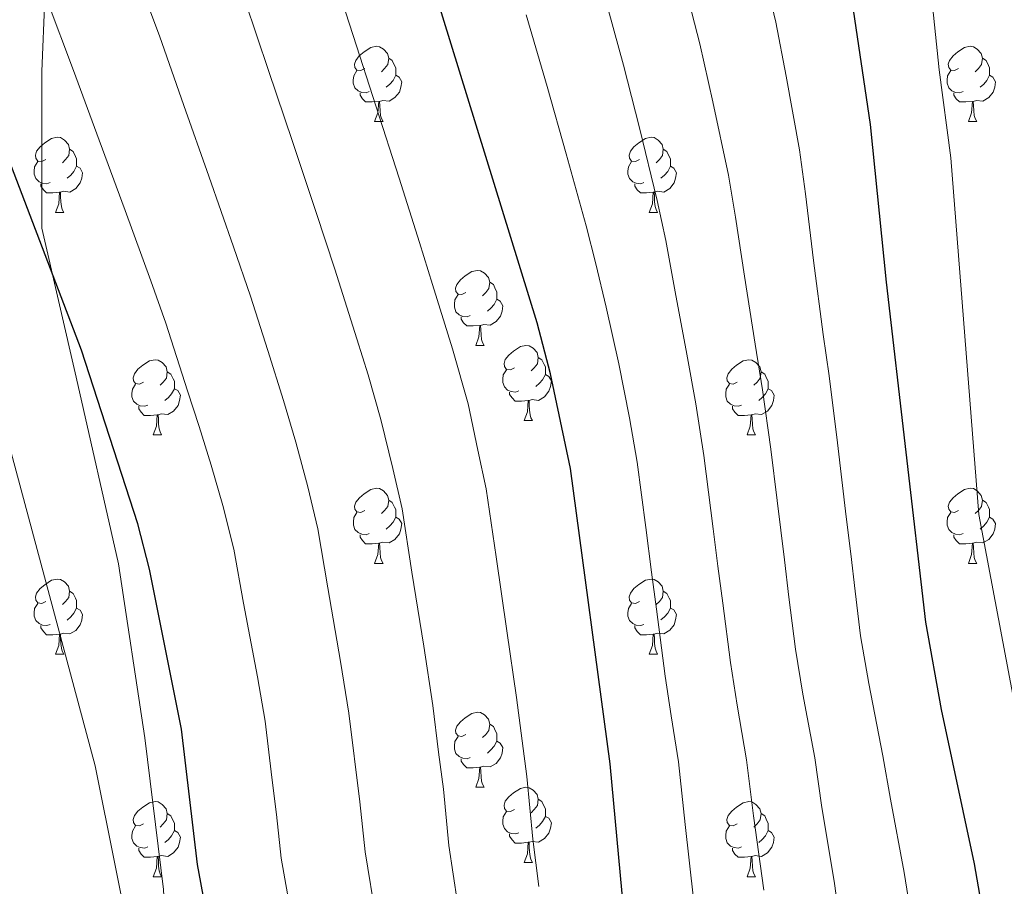
# Model space of a CAD drawing. Units: metres. Extents: x 612490 to 616994, y 4782177 to 4785222.
# Drawn here: x 614459 to 614590, y 4783815 to 4783931 of the extents above; entities that cross this region are included whole.
import ezdxf

# ---------------------------------------------------------------- set-up
doc = ezdxf.new("R2010")
doc.units = ezdxf.units.M
doc.header["$MEASUREMENT"] = 0
doc.linetypes.add('DGN Style 3', pattern=[1147.6976, 819.784, -327.9136])
for name, color, linetype, lineweight in [('Nivel 21', 7, 'Continuous', 0), ('Nivel 36', 7, 'Continuous', 0), ('Nivel 4', 7, 'Continuous', 0), ('Nivel 5', 7, 'Continuous', 0), ('Nivel 61', 7, 'Continuous', 0), ('Nivel 63', 7, 'Continuous', 0)]:
    doc.layers.add(name, color=color, linetype=linetype, lineweight=lineweight)

msp = doc.modelspace()

# ---------------------------------------------------------------- linework, layer by layer
at = {"layer": 'Nivel 21', "color": 250, "linetype": 'DGN Style 3', "lineweight": 0}
msp.add_polyline3d([(614463.63, 4783963.91, 584.7), (614461.84, 4783923.95, 578.39), (614461.84, 4783903.04, 575.5), (614466.44, 4783883.12, 574.32), (614472.1, 4783858.22, 573.78), (614475.64, 4783834.99, 572.96), (614478.12, 4783814.74, 572.92), (614479.51, 4783789.99, 571.21), (614480.22, 4783764.43, 569.28), (614482.69, 4783739.87, 567.26), (614487.65, 4783712.98, 565.41), (614497.91, 4783682.78, 565.62), (614504.29, 4783662.53, 565.52)], dxfattribs=at)
at = {"layer": 'Nivel 36', "color": 92, "linetype": 'Continuous', "lineweight": 0}
for p, q in [((614506.31, 4783917.28), (614507.44, 4783917.28)), ((614585.64, 4783917.28), (614586.77, 4783917.28)), ((614463.68, 4783905.14), (614464.8, 4783905.14)), ((614543.01, 4783905.14), (614544.13, 4783905.14)), ((614519.82, 4783887.37), (614520.94, 4783887.37)), ((614526.29, 4783877.33), (614527.42, 4783877.33)), ((614476.74, 4783875.43), (614477.86, 4783875.43)), ((614556.07, 4783875.43), (614557.19, 4783875.43)), ((614506.32, 4783858.28), (614507.44, 4783858.28)), ((614585.64, 4783858.28), (614586.77, 4783858.28)), ((614463.68, 4783846.14), (614464.8, 4783846.14)), ((614543.01, 4783846.14), (614544.13, 4783846.14)), ((614519.82, 4783828.38), (614520.94, 4783828.38)), ((614526.29, 4783818.34), (614527.42, 4783818.34)), ((614476.74, 4783816.44), (614477.86, 4783816.44)), ((614556.07, 4783816.44), (614557.19, 4783816.44))]:
    msp.add_line(p, q, dxfattribs=at)
at = {"layer": 'Nivel 36', "color": 92, "linetype": 'Continuous', "lineweight": 0, "flags": 128}
for points in [[(614505.01, 4783924.34), (614504.48, 4783924.07), (614503.95, 4783924.13), (614503.69, 4783924.5), (614503.63, 4783924.92), (614503.79, 4783925.44), (614504.27, 4783926.04), (614504.91, 4783926.57), (614505.81, 4783927.15), (614506.55, 4783927.31), (614506.98, 4783927.26), (614507.51, 4783926.94), (614508.04, 4783926.36), (614508.2, 4783925.72), (614508.09, 4783924.87), (614507.66, 4783924.34), (614507.24, 4783923.91)], [(614584.34, 4783924.34), (614583.81, 4783924.07), (614583.28, 4783924.13), (614583.02, 4783924.5), (614582.96, 4783924.92), (614583.12, 4783925.44), (614583.6, 4783926.04), (614584.24, 4783926.57), (614585.14, 4783927.15), (614585.88, 4783927.31), (614586.31, 4783927.26), (614586.84, 4783926.94), (614587.37, 4783926.36), (614587.53, 4783925.72), (614587.42, 4783924.87), (614586.99, 4783924.34), (614586.57, 4783923.91)], [(614508.2, 4783925.72), (614508.67, 4783925.4), (614508.99, 4783924.76), (614509.15, 4783924.44), (614509.15, 4783923.86), (614509.15, 4783923.44), (614508.78, 4783922.75), (614508.36, 4783922.27), (614507.88, 4783921.85)], [(614587.53, 4783925.72), (614588, 4783925.4), (614588.32, 4783924.76), (614588.48, 4783924.44), (614588.48, 4783923.86), (614588.48, 4783923.44), (614588.11, 4783922.75), (614587.69, 4783922.27), (614587.21, 4783921.85)], [(614505.6, 4783921.26), (614505.17, 4783921.1), (614504.59, 4783921.16), (614504.11, 4783921.37), (614503.69, 4783921.79), (614503.47, 4783922.38), (614503.47, 4783922.8), (614503.53, 4783923.38), (614503.95, 4783924.07)], [(614509.15, 4783923.44), (614509.6, 4783923.19), (614509.95, 4783922.57), (614509.84, 4783921.85), (614509.63, 4783921.21), (614509.04, 4783920.47), (614508.25, 4783919.99), (614507.4, 4783920.09), (614506.97, 4783919.96)], [(614584.93, 4783921.26), (614584.5, 4783921.1), (614583.92, 4783921.16), (614583.44, 4783921.37), (614583.02, 4783921.79), (614582.8, 4783922.38), (614582.8, 4783922.8), (614582.86, 4783923.38), (614583.28, 4783924.07)], [(614588.48, 4783923.44), (614588.93, 4783923.19), (614589.28, 4783922.57), (614589.17, 4783921.85), (614588.96, 4783921.21), (614588.37, 4783920.47), (614587.58, 4783919.99), (614586.73, 4783920.09), (614586.3, 4783919.96)], [(614506.86, 4783919.96), (614505.97, 4783919.88), (614505.12, 4783919.88), (614504.7, 4783920.31), (614504.38, 4783920.78), (614504.38, 4783921.1)], [(614586.19, 4783919.96), (614585.3, 4783919.88), (614584.45, 4783919.88), (614584.03, 4783920.31), (614583.71, 4783920.78), (614583.71, 4783921.1)], [(614506.31, 4783917.28), (614506.75, 4783918.44), (614506.86, 4783919.96), (614506.97, 4783919.96), (614507, 4783919.38), (614507.04, 4783918.69), (614507.11, 4783918.08), (614507.22, 4783917.68), (614507.44, 4783917.28)], [(614585.64, 4783917.28), (614586.08, 4783918.44), (614586.19, 4783919.96), (614586.3, 4783919.96), (614586.33, 4783919.38), (614586.37, 4783918.69), (614586.44, 4783918.08), (614586.55, 4783917.68), (614586.77, 4783917.28)], [(614462.38, 4783912.2), (614461.85, 4783911.93), (614461.32, 4783911.99), (614461.05, 4783912.36), (614461, 4783912.78), (614461.16, 4783913.3), (614461.64, 4783913.9), (614462.27, 4783914.43), (614463.17, 4783915.01), (614463.92, 4783915.17), (614464.34, 4783915.12), (614464.87, 4783914.8), (614465.4, 4783914.22), (614465.56, 4783913.58), (614465.45, 4783912.73), (614465.03, 4783912.2), (614464.61, 4783911.77)], [(614541.71, 4783912.2), (614541.18, 4783911.93), (614540.65, 4783911.99), (614540.38, 4783912.36), (614540.33, 4783912.78), (614540.49, 4783913.3), (614540.97, 4783913.9), (614541.6, 4783914.43), (614542.5, 4783915.01), (614543.25, 4783915.17), (614543.67, 4783915.12), (614544.2, 4783914.8), (614544.73, 4783914.22), (614544.89, 4783913.58), (614544.78, 4783912.73), (614544.36, 4783912.2), (614543.94, 4783911.77)], [(614465.56, 4783913.58), (614466.04, 4783913.26), (614466.35, 4783912.62), (614466.51, 4783912.3), (614466.51, 4783911.72), (614466.51, 4783911.3), (614466.14, 4783910.61), (614465.72, 4783910.13), (614465.24, 4783909.71)], [(614544.89, 4783913.58), (614545.37, 4783913.26), (614545.68, 4783912.62), (614545.84, 4783912.3), (614545.84, 4783911.72), (614545.84, 4783911.3), (614545.47, 4783910.61), (614545.05, 4783910.13), (614544.57, 4783909.71)], [(614462.96, 4783909.12), (614462.54, 4783908.96), (614461.95, 4783909.02), (614461.48, 4783909.23), (614461.05, 4783909.65), (614460.84, 4783910.24), (614460.84, 4783910.66), (614460.89, 4783911.24), (614461.32, 4783911.93)], [(614542.29, 4783909.12), (614541.87, 4783908.96), (614541.28, 4783909.02), (614540.81, 4783909.23), (614540.38, 4783909.65), (614540.17, 4783910.24), (614540.17, 4783910.66), (614540.22, 4783911.24), (614540.65, 4783911.93)], [(614466.51, 4783911.3), (614466.97, 4783911.05), (614467.31, 4783910.43), (614467.2, 4783909.71), (614466.99, 4783909.07), (614466.41, 4783908.33), (614465.61, 4783907.85), (614464.76, 4783907.95), (614464.33, 4783907.82)], [(614545.84, 4783911.3), (614546.3, 4783911.05), (614546.64, 4783910.43), (614546.53, 4783909.71), (614546.32, 4783909.07), (614545.74, 4783908.33), (614544.94, 4783907.85), (614544.09, 4783907.95), (614543.66, 4783907.82)], [(614464.22, 4783907.82), (614463.33, 4783907.74), (614462.49, 4783907.74), (614462.06, 4783908.17), (614461.74, 4783908.64), (614461.74, 4783908.96)], [(614543.55, 4783907.82), (614542.66, 4783907.74), (614541.82, 4783907.74), (614541.39, 4783908.17), (614541.07, 4783908.64), (614541.07, 4783908.96)], [(614463.68, 4783905.14), (614464.11, 4783906.3), (614464.22, 4783907.82), (614464.33, 4783907.82), (614464.37, 4783907.24), (614464.4, 4783906.55), (614464.47, 4783905.94), (614464.59, 4783905.54), (614464.8, 4783905.14)], [(614543.01, 4783905.14), (614543.44, 4783906.3), (614543.55, 4783907.82), (614543.66, 4783907.82), (614543.7, 4783907.24), (614543.73, 4783906.55), (614543.8, 4783905.94), (614543.92, 4783905.54), (614544.13, 4783905.14)], [(614518.52, 4783894.43), (614517.99, 4783894.16), (614517.46, 4783894.22), (614517.19, 4783894.59), (614517.14, 4783895.01), (614517.3, 4783895.53), (614517.78, 4783896.13), (614518.41, 4783896.66), (614519.31, 4783897.24), (614520.06, 4783897.4), (614520.48, 4783897.35), (614521.01, 4783897.03), (614521.54, 4783896.45), (614521.7, 4783895.81), (614521.59, 4783894.96), (614521.17, 4783894.43), (614520.75, 4783894)], [(614521.7, 4783895.81), (614522.18, 4783895.49), (614522.49, 4783894.85), (614522.65, 4783894.53), (614522.65, 4783893.95), (614522.65, 4783893.53), (614522.28, 4783892.84), (614521.86, 4783892.36), (614521.38, 4783891.94)], [(614519.1, 4783891.35), (614518.68, 4783891.19), (614518.09, 4783891.25), (614517.62, 4783891.46), (614517.19, 4783891.88), (614516.98, 4783892.47), (614516.98, 4783892.89), (614517.03, 4783893.47), (614517.46, 4783894.16)], [(614522.65, 4783893.53), (614523.11, 4783893.28), (614523.45, 4783892.66), (614523.34, 4783891.94), (614523.13, 4783891.3), (614522.55, 4783890.56), (614521.75, 4783890.08), (614520.9, 4783890.18), (614520.47, 4783890.05)], [(614520.36, 4783890.05), (614519.47, 4783889.97), (614518.63, 4783889.97), (614518.2, 4783890.4), (614517.88, 4783890.87), (614517.88, 4783891.19)], [(614519.82, 4783887.37), (614520.25, 4783888.53), (614520.36, 4783890.05), (614520.47, 4783890.05), (614520.51, 4783889.47), (614520.54, 4783888.78), (614520.61, 4783888.17), (614520.73, 4783887.77), (614520.94, 4783887.37)], [(614524.99, 4783884.39), (614524.46, 4783884.13), (614523.93, 4783884.18), (614523.67, 4783884.55), (614523.61, 4783884.98), (614523.77, 4783885.5), (614524.25, 4783886.09), (614524.89, 4783886.62), (614525.79, 4783887.21), (614526.53, 4783887.37), (614526.96, 4783887.31), (614527.49, 4783887), (614528.02, 4783886.41), (614528.18, 4783885.77), (614528.07, 4783884.92), (614527.64, 4783884.39), (614527.22, 4783883.97)], [(614475.44, 4783882.49), (614474.91, 4783882.22), (614474.38, 4783882.28), (614474.11, 4783882.65), (614474.06, 4783883.07), (614474.22, 4783883.59), (614474.7, 4783884.19), (614475.33, 4783884.72), (614476.23, 4783885.3), (614476.98, 4783885.46), (614477.4, 4783885.41), (614477.93, 4783885.09), (614478.46, 4783884.51), (614478.62, 4783883.87), (614478.51, 4783883.02), (614478.09, 4783882.49), (614477.67, 4783882.06)], [(614528.18, 4783885.77), (614528.65, 4783885.46), (614528.97, 4783884.82), (614529.13, 4783884.5), (614529.13, 4783883.92), (614529.13, 4783883.49), (614528.76, 4783882.8), (614528.34, 4783882.32), (614527.86, 4783881.9)], [(614554.77, 4783882.49), (614554.24, 4783882.22), (614553.71, 4783882.28), (614553.44, 4783882.65), (614553.39, 4783883.07), (614553.55, 4783883.59), (614554.03, 4783884.19), (614554.66, 4783884.72), (614555.56, 4783885.3), (614556.31, 4783885.46), (614556.73, 4783885.41), (614557.26, 4783885.09), (614557.79, 4783884.51), (614557.95, 4783883.87), (614557.84, 4783883.02), (614557.42, 4783882.49), (614557, 4783882.06)], [(614478.62, 4783883.87), (614479.1, 4783883.55), (614479.41, 4783882.91), (614479.57, 4783882.59), (614479.57, 4783882.01), (614479.57, 4783881.59), (614479.2, 4783880.9), (614478.78, 4783880.42), (614478.3, 4783880)], [(614525.58, 4783881.31), (614525.15, 4783881.15), (614524.57, 4783881.21), (614524.09, 4783881.42), (614523.67, 4783881.85), (614523.45, 4783882.43), (614523.45, 4783882.85), (614523.51, 4783883.44), (614523.93, 4783884.13)], [(614557.95, 4783883.87), (614558.43, 4783883.55), (614558.74, 4783882.91), (614558.9, 4783882.59), (614558.9, 4783882.01), (614558.9, 4783881.59), (614558.53, 4783880.9), (614558.11, 4783880.42), (614557.63, 4783880)], [(614529.13, 4783883.49), (614529.58, 4783883.24), (614529.93, 4783882.63), (614529.82, 4783881.9), (614529.61, 4783881.26), (614529.02, 4783880.52), (614528.23, 4783880.04), (614527.38, 4783880.15), (614526.95, 4783880.02)], [(614476.02, 4783879.41), (614475.6, 4783879.25), (614475.01, 4783879.31), (614474.54, 4783879.52), (614474.11, 4783879.94), (614473.9, 4783880.53), (614473.9, 4783880.95), (614473.95, 4783881.53), (614474.38, 4783882.22)], [(614479.57, 4783881.59), (614480.03, 4783881.34), (614480.37, 4783880.72), (614480.26, 4783880), (614480.05, 4783879.36), (614479.47, 4783878.62), (614478.67, 4783878.14), (614477.82, 4783878.24), (614477.39, 4783878.11)], [(614555.35, 4783879.41), (614554.93, 4783879.25), (614554.34, 4783879.31), (614553.87, 4783879.52), (614553.44, 4783879.94), (614553.23, 4783880.53), (614553.23, 4783880.95), (614553.28, 4783881.53), (614553.71, 4783882.22)], [(614558.9, 4783881.59), (614559.36, 4783881.34), (614559.7, 4783880.72), (614559.59, 4783880), (614559.38, 4783879.36), (614558.8, 4783878.62), (614558, 4783878.14), (614557.15, 4783878.24), (614556.72, 4783878.11)], [(614526.84, 4783880.02), (614525.95, 4783879.93), (614525.1, 4783879.93), (614524.68, 4783880.36), (614524.36, 4783880.84), (614524.36, 4783881.15)], [(614526.29, 4783877.33), (614526.73, 4783878.49), (614526.84, 4783880.02), (614526.95, 4783880.02), (614526.98, 4783879.43), (614527.02, 4783878.75), (614527.09, 4783878.13), (614527.2, 4783877.73), (614527.42, 4783877.33)], [(614477.28, 4783878.11), (614476.39, 4783878.03), (614475.55, 4783878.03), (614475.12, 4783878.46), (614474.8, 4783878.93), (614474.8, 4783879.25)], [(614556.61, 4783878.11), (614555.72, 4783878.03), (614554.88, 4783878.03), (614554.45, 4783878.46), (614554.13, 4783878.93), (614554.13, 4783879.25)], [(614476.74, 4783875.43), (614477.17, 4783876.59), (614477.28, 4783878.11), (614477.39, 4783878.11), (614477.43, 4783877.53), (614477.46, 4783876.84), (614477.53, 4783876.23), (614477.65, 4783875.83), (614477.86, 4783875.43)], [(614556.07, 4783875.43), (614556.5, 4783876.59), (614556.61, 4783878.11), (614556.72, 4783878.11), (614556.76, 4783877.53), (614556.79, 4783876.84), (614556.86, 4783876.23), (614556.98, 4783875.83), (614557.19, 4783875.43)], [(614505.02, 4783865.34), (614504.48, 4783865.08), (614503.96, 4783865.14), (614503.69, 4783865.5), (614503.64, 4783865.93), (614503.8, 4783866.45), (614504.28, 4783867.04), (614504.91, 4783867.58), (614505.81, 4783868.16), (614506.56, 4783868.32), (614506.98, 4783868.26), (614507.51, 4783867.95), (614508.04, 4783867.36), (614508.2, 4783866.72), (614508.09, 4783865.88), (614507.66, 4783865.34), (614507.24, 4783864.92)], [(614584.34, 4783865.34), (614583.81, 4783865.08), (614583.28, 4783865.14), (614583.02, 4783865.5), (614582.96, 4783865.93), (614583.12, 4783866.45), (614583.6, 4783867.04), (614584.24, 4783867.58), (614585.14, 4783868.16), (614585.88, 4783868.32), (614586.31, 4783868.26), (614586.84, 4783867.95), (614587.37, 4783867.36), (614587.53, 4783866.72), (614587.42, 4783865.88), (614586.99, 4783865.34), (614586.57, 4783864.92)], [(614508.2, 4783866.72), (614508.68, 4783866.41), (614508.99, 4783865.77), (614509.15, 4783865.45), (614509.15, 4783864.87), (614509.15, 4783864.44), (614508.78, 4783863.76), (614508.36, 4783863.28), (614507.88, 4783862.86)], [(614587.53, 4783866.72), (614588, 4783866.41), (614588.32, 4783865.77), (614588.48, 4783865.45), (614588.48, 4783864.87), (614588.48, 4783864.44), (614588.11, 4783863.76), (614587.69, 4783863.28), (614587.21, 4783862.86)], [(614505.6, 4783862.26), (614505.18, 4783862.1), (614504.59, 4783862.16), (614504.12, 4783862.38), (614503.69, 4783862.8), (614503.48, 4783863.38), (614503.48, 4783863.8), (614503.53, 4783864.39), (614503.96, 4783865.08)], [(614509.15, 4783864.44), (614509.6, 4783864.2), (614509.95, 4783863.58), (614509.84, 4783862.86), (614509.63, 4783862.22), (614509.04, 4783861.48), (614508.25, 4783861), (614507.4, 4783861.1), (614506.97, 4783860.97)], [(614584.93, 4783862.26), (614584.5, 4783862.1), (614583.92, 4783862.16), (614583.44, 4783862.38), (614583.02, 4783862.8), (614582.8, 4783863.38), (614582.8, 4783863.8), (614582.86, 4783864.39), (614583.28, 4783865.08)], [(614588.48, 4783864.44), (614588.93, 4783864.2), (614589.28, 4783863.58), (614589.17, 4783862.86), (614588.96, 4783862.22), (614588.37, 4783861.48), (614587.58, 4783861), (614586.73, 4783861.1), (614586.3, 4783860.97)], [(614506.86, 4783860.97), (614505.97, 4783860.88), (614505.12, 4783860.88), (614504.7, 4783861.32), (614504.38, 4783861.79), (614504.38, 4783862.1)], [(614586.19, 4783860.97), (614585.3, 4783860.88), (614584.45, 4783860.88), (614584.03, 4783861.32), (614583.71, 4783861.79), (614583.71, 4783862.1)], [(614506.32, 4783858.28), (614506.75, 4783859.44), (614506.86, 4783860.97), (614506.97, 4783860.97), (614507, 4783860.38), (614507.04, 4783859.7), (614507.11, 4783859.08), (614507.22, 4783858.68), (614507.44, 4783858.28)], [(614585.64, 4783858.28), (614586.08, 4783859.44), (614586.19, 4783860.97), (614586.3, 4783860.97), (614586.33, 4783860.38), (614586.37, 4783859.7), (614586.44, 4783859.08), (614586.55, 4783858.68), (614586.77, 4783858.28)], [(614462.38, 4783853.2), (614461.85, 4783852.94), (614461.32, 4783852.99), (614461.05, 4783853.36), (614461, 4783853.79), (614461.16, 4783854.31), (614461.64, 4783854.9), (614462.27, 4783855.43), (614463.17, 4783856.02), (614463.92, 4783856.18), (614464.34, 4783856.12), (614464.87, 4783855.81), (614465.4, 4783855.22), (614465.56, 4783854.58), (614465.45, 4783853.73), (614465.03, 4783853.2), (614464.61, 4783852.78)], [(614541.71, 4783853.2), (614541.18, 4783852.94), (614540.65, 4783853), (614540.38, 4783853.36), (614540.33, 4783853.79), (614540.49, 4783854.31), (614540.97, 4783854.9), (614541.6, 4783855.44), (614542.5, 4783856.02), (614543.25, 4783856.18), (614543.67, 4783856.12), (614544.2, 4783855.81), (614544.73, 4783855.22), (614544.89, 4783854.58), (614544.78, 4783853.74), (614544.36, 4783853.2), (614543.94, 4783852.78)], [(614465.56, 4783854.58), (614466.04, 4783854.27), (614466.35, 4783853.63), (614466.51, 4783853.31), (614466.51, 4783852.73), (614466.51, 4783852.3), (614466.14, 4783851.61), (614465.72, 4783851.13), (614465.24, 4783850.71)], [(614544.89, 4783854.58), (614545.37, 4783854.27), (614545.68, 4783853.63), (614545.84, 4783853.31), (614545.84, 4783852.73), (614545.84, 4783852.3), (614545.47, 4783851.62), (614545.05, 4783851.14), (614544.57, 4783850.72)], [(614462.96, 4783850.12), (614462.54, 4783849.96), (614461.95, 4783850.02), (614461.48, 4783850.23), (614461.05, 4783850.66), (614460.84, 4783851.24), (614460.84, 4783851.66), (614460.89, 4783852.25), (614461.32, 4783852.94)], [(614466.51, 4783852.3), (614466.97, 4783852.05), (614467.31, 4783851.44), (614467.2, 4783850.71), (614466.99, 4783850.07), (614466.41, 4783849.33), (614465.61, 4783848.85), (614464.76, 4783848.96), (614464.33, 4783848.83)], [(614542.29, 4783850.12), (614541.87, 4783849.96), (614541.28, 4783850.02), (614540.81, 4783850.24), (614540.38, 4783850.66), (614540.17, 4783851.24), (614540.17, 4783851.66), (614540.22, 4783852.25), (614540.65, 4783852.94)], [(614545.84, 4783852.3), (614546.3, 4783852.06), (614546.64, 4783851.44), (614546.53, 4783850.72), (614546.32, 4783850.08), (614545.74, 4783849.34), (614544.94, 4783848.86), (614544.09, 4783848.96), (614543.66, 4783848.83)], [(614464.22, 4783848.83), (614463.33, 4783848.74), (614462.49, 4783848.74), (614462.06, 4783849.17), (614461.74, 4783849.65), (614461.74, 4783849.96)], [(614543.55, 4783848.83), (614542.66, 4783848.74), (614541.82, 4783848.74), (614541.39, 4783849.18), (614541.07, 4783849.65), (614541.07, 4783849.96)], [(614463.68, 4783846.14), (614464.11, 4783847.3), (614464.22, 4783848.83), (614464.33, 4783848.83), (614464.37, 4783848.24), (614464.4, 4783847.56), (614464.47, 4783846.94), (614464.59, 4783846.54), (614464.8, 4783846.14)], [(614543.01, 4783846.14), (614543.44, 4783847.3), (614543.55, 4783848.83), (614543.66, 4783848.83), (614543.7, 4783848.24), (614543.73, 4783847.56), (614543.8, 4783846.94), (614543.92, 4783846.54), (614544.13, 4783846.14)], [(614518.52, 4783835.44), (614517.99, 4783835.17), (614517.46, 4783835.23), (614517.19, 4783835.6), (614517.14, 4783836.02), (614517.3, 4783836.54), (614517.78, 4783837.14), (614518.41, 4783837.67), (614519.31, 4783838.25), (614520.06, 4783838.41), (614520.48, 4783838.36), (614521.01, 4783838.04), (614521.54, 4783837.46), (614521.7, 4783836.82), (614521.59, 4783835.97), (614521.17, 4783835.44), (614520.75, 4783835.01)], [(614521.7, 4783836.82), (614522.18, 4783836.5), (614522.49, 4783835.86), (614522.65, 4783835.54), (614522.65, 4783834.96), (614522.65, 4783834.54), (614522.28, 4783833.85), (614521.86, 4783833.37), (614521.38, 4783832.95)], [(614519.1, 4783832.36), (614518.68, 4783832.2), (614518.09, 4783832.26), (614517.62, 4783832.47), (614517.19, 4783832.89), (614516.98, 4783833.48), (614516.98, 4783833.9), (614517.03, 4783834.48), (614517.46, 4783835.17)], [(614522.65, 4783834.54), (614523.11, 4783834.29), (614523.45, 4783833.67), (614523.34, 4783832.95), (614523.13, 4783832.31), (614522.55, 4783831.57), (614521.75, 4783831.09), (614520.9, 4783831.19), (614520.47, 4783831.06)], [(614520.36, 4783831.06), (614519.47, 4783830.98), (614518.63, 4783830.98), (614518.2, 4783831.41), (614517.88, 4783831.88), (614517.88, 4783832.2)], [(614519.82, 4783828.38), (614520.25, 4783829.54), (614520.36, 4783831.06), (614520.47, 4783831.06), (614520.51, 4783830.48), (614520.54, 4783829.79), (614520.61, 4783829.18), (614520.73, 4783828.78), (614520.94, 4783828.38)], [(614524.99, 4783825.4), (614524.46, 4783825.14), (614523.93, 4783825.19), (614523.67, 4783825.56), (614523.61, 4783825.99), (614523.77, 4783826.51), (614524.25, 4783827.1), (614524.89, 4783827.63), (614525.79, 4783828.22), (614526.53, 4783828.38), (614526.96, 4783828.32), (614527.49, 4783828.01), (614528.02, 4783827.42), (614528.18, 4783826.78), (614528.07, 4783825.93), (614527.64, 4783825.4), (614527.22, 4783824.98)], [(614475.44, 4783823.5), (614474.91, 4783823.23), (614474.38, 4783823.29), (614474.11, 4783823.66), (614474.06, 4783824.08), (614474.22, 4783824.6), (614474.7, 4783825.2), (614475.33, 4783825.73), (614476.23, 4783826.31), (614476.98, 4783826.47), (614477.4, 4783826.42), (614477.93, 4783826.1), (614478.46, 4783825.52), (614478.62, 4783824.88), (614478.51, 4783824.03), (614478.09, 4783823.5), (614477.67, 4783823.07)], [(614528.18, 4783826.78), (614528.65, 4783826.47), (614528.97, 4783825.83), (614529.13, 4783825.51), (614529.13, 4783824.93), (614529.13, 4783824.5), (614528.76, 4783823.81), (614528.34, 4783823.33), (614527.86, 4783822.91)], [(614554.77, 4783823.5), (614554.24, 4783823.23), (614553.71, 4783823.29), (614553.44, 4783823.66), (614553.39, 4783824.08), (614553.55, 4783824.6), (614554.03, 4783825.2), (614554.66, 4783825.73), (614555.56, 4783826.31), (614556.31, 4783826.47), (614556.73, 4783826.42), (614557.26, 4783826.1), (614557.79, 4783825.52), (614557.95, 4783824.88), (614557.84, 4783824.03), (614557.42, 4783823.5), (614557, 4783823.07)], [(614478.62, 4783824.88), (614479.1, 4783824.56), (614479.41, 4783823.92), (614479.57, 4783823.6), (614479.57, 4783823.02), (614479.57, 4783822.6), (614479.2, 4783821.91), (614478.78, 4783821.43), (614478.3, 4783821.01)], [(614525.58, 4783822.32), (614525.15, 4783822.16), (614524.57, 4783822.22), (614524.09, 4783822.43), (614523.67, 4783822.86), (614523.45, 4783823.44), (614523.45, 4783823.86), (614523.51, 4783824.45), (614523.93, 4783825.14)], [(614557.95, 4783824.88), (614558.43, 4783824.56), (614558.74, 4783823.92), (614558.9, 4783823.6), (614558.9, 4783823.02), (614558.9, 4783822.6), (614558.53, 4783821.91), (614558.11, 4783821.43), (614557.63, 4783821.01)], [(614529.13, 4783824.5), (614529.58, 4783824.25), (614529.93, 4783823.64), (614529.82, 4783822.91), (614529.61, 4783822.27), (614529.02, 4783821.53), (614528.23, 4783821.05), (614527.38, 4783821.16), (614526.95, 4783821.03)], [(614476.02, 4783820.42), (614475.6, 4783820.26), (614475.01, 4783820.32), (614474.54, 4783820.53), (614474.11, 4783820.95), (614473.9, 4783821.54), (614473.9, 4783821.96), (614473.95, 4783822.54), (614474.38, 4783823.23)], [(614479.57, 4783822.6), (614480.03, 4783822.35), (614480.37, 4783821.73), (614480.26, 4783821.01), (614480.05, 4783820.37), (614479.47, 4783819.63), (614478.67, 4783819.15), (614477.82, 4783819.25), (614477.39, 4783819.12)], [(614526.84, 4783821.03), (614525.95, 4783820.94), (614525.1, 4783820.94), (614524.68, 4783821.37), (614524.36, 4783821.85), (614524.36, 4783822.16)], [(614555.35, 4783820.42), (614554.93, 4783820.26), (614554.34, 4783820.32), (614553.87, 4783820.53), (614553.44, 4783820.95), (614553.23, 4783821.54), (614553.23, 4783821.96), (614553.28, 4783822.54), (614553.71, 4783823.23)], [(614558.9, 4783822.6), (614559.36, 4783822.35), (614559.7, 4783821.73), (614559.59, 4783821.01), (614559.38, 4783820.37), (614558.8, 4783819.63), (614558, 4783819.15), (614557.15, 4783819.25), (614556.72, 4783819.12)], [(614526.29, 4783818.34), (614526.73, 4783819.5), (614526.84, 4783821.03), (614526.95, 4783821.03), (614526.98, 4783820.44), (614527.02, 4783819.76), (614527.09, 4783819.14), (614527.2, 4783818.74), (614527.42, 4783818.34)], [(614477.28, 4783819.12), (614476.39, 4783819.04), (614475.55, 4783819.04), (614475.12, 4783819.47), (614474.8, 4783819.94), (614474.8, 4783820.26)], [(614556.61, 4783819.12), (614555.72, 4783819.04), (614554.88, 4783819.04), (614554.45, 4783819.47), (614554.13, 4783819.94), (614554.13, 4783820.26)], [(614476.74, 4783816.44), (614477.17, 4783817.6), (614477.28, 4783819.12), (614477.39, 4783819.12), (614477.43, 4783818.54), (614477.46, 4783817.85), (614477.53, 4783817.24), (614477.65, 4783816.84), (614477.86, 4783816.44)], [(614556.07, 4783816.44), (614556.5, 4783817.6), (614556.61, 4783819.12), (614556.72, 4783819.12), (614556.76, 4783818.54), (614556.79, 4783817.85), (614556.86, 4783817.24), (614556.98, 4783816.84), (614557.19, 4783816.44)]]:
    msp.add_lwpolyline(points, dxfattribs=at)
at = {"layer": 'Nivel 4', "color": 36, "linetype": 'Continuous', "lineweight": 30, "flags": 128}
for points, elevation in [([(614574.79, 4783677.9), (614564.26, 4783705.32), (614559.5, 4783719.27), (614551.62, 4783738.71), (614547.74, 4783750.55), (614544.52, 4783766.48), (614540.94, 4783797.39), (614537.79, 4783831.51), (614532.49, 4783870.94), (614529.83, 4783883.6), (614528.02, 4783890.4), (614511.92, 4783942.64)], 600), ([(614517.28, 4783679.94), (614511.59, 4783694.79), (614506.19, 4783710.95), (614501.68, 4783726.27), (614495.49, 4783750.07), (614492.99, 4783762.2), (614482.66, 4783818.08), (614480.51, 4783836.16), (614476.26, 4783857.51), (614474.67, 4783863.57), (614467.14, 4783886.74), (614447.46, 4783938.26)], 575), ([(614639.46, 4783671.37), (614635.86, 4783680.71), (614629.2, 4783695.55), (614622.1, 4783713.23), (614606.63, 4783747.35), (614596.86, 4783771.38), (614592.84, 4783784.38), (614590.02, 4783797.69), (614586.46, 4783818.16), (614582.07, 4783838.78), (614579.94, 4783850.42), (614574.7, 4783895.8), (614572.58, 4783916.89), (614570.13, 4783933.38)], 625)]:
    msp.add_lwpolyline(points, dxfattribs=dict(at, elevation=elevation))
at = {"layer": 'Nivel 5', "color": 36, "linetype": 'Continuous', "lineweight": 0, "flags": 128}
for points, elevation in [([(614592.88, 4783833.88), (614587.04, 4783864.8), (614583.29, 4783912.42), (614581.76, 4783924.16), (614578.69, 4783953.83)], 630), ([(614577.96, 4783811.44), (614577.08, 4783817), (614575.23, 4783826.81), (614574.22, 4783832.57), (614572.36, 4783842.25), (614571.24, 4783848.62), (614570.51, 4783854.57), (614569.92, 4783859.54), (614569.33, 4783864.5), (614568.16, 4783874.39), (614567.03, 4783883.32), (614566.25, 4783888.84), (614564.97, 4783898.7), (614563.87, 4783907.62), (614563.08, 4783913.51), (614561.31, 4783923.33), (614559.94, 4783930.52), (614557.61, 4783940.24)], 620), ([(614506.52, 4783810.79), (614505.05, 4783819.76), (614504.36, 4783826.44), (614502.89, 4783838.26), (614501.77, 4783845.17), (614500.06, 4783855.02), (614498.75, 4783862.88), (614497.38, 4783868.48), (614495.8, 4783874.44), (614494.15, 4783880.01), (614492.05, 4783886.68), (614489.72, 4783893.94), (614487.47, 4783900.56), (614484.16, 4783909.99), (614480.84, 4783919.42), (614477.56, 4783928.72), (614474.06, 4783938.08)], 585), ([(614528.24, 4783815.14), (614527.44, 4783821.44), (614526.64, 4783829.82), (614525.26, 4783840.37), (614524, 4783849.28), (614522.55, 4783859.17), (614521.24, 4783868.25), (614520.1, 4783873.38), (614518.8, 4783879.59), (614516.73, 4783886.94), (614514.06, 4783895.53), (614512.31, 4783901.14), (614509.59, 4783909.72), (614506.52, 4783919.23), (614503.46, 4783928.74), (614500.46, 4783938)], 595), ([(614568.48, 4783810.42), (614567.7, 4783815.83), (614566.08, 4783825.68), (614565.12, 4783832.3), (614563.55, 4783840.8), (614562.54, 4783846.82), (614561.66, 4783853.76), (614561.06, 4783858.73), (614560.1, 4783866.67), (614559.24, 4783873.53), (614558.14, 4783881.44), (614557.14, 4783887.53), (614555.73, 4783896.63), (614554.54, 4783904.51), (614553.58, 4783910.12), (614551.52, 4783919.88), (614549.75, 4783927.66), (614547.27, 4783937.34)], 615), ([(614558.32, 4783814.66), (614556.93, 4783824.55), (614556.01, 4783832.04), (614554.74, 4783839.36), (614553.85, 4783845.02), (614552.82, 4783852.95), (614552.19, 4783857.91), (614551.56, 4783862.87), (614550.32, 4783872.66), (614549.25, 4783879.57), (614548.04, 4783886.22), (614546.49, 4783894.55), (614545.21, 4783901.4), (614544.07, 4783906.73), (614541.72, 4783916.42), (614539.56, 4783924.79), (614536.92, 4783934.43)], 610), ([(614495.67, 4783808.62), (614493.85, 4783818.92), (614493.21, 4783824.74), (614492.6, 4783829.7), (614491.7, 4783837.21), (614490.65, 4783843.12), (614488.82, 4783852.95), (614487.5, 4783860.19), (614486.02, 4783866.02), (614484.46, 4783871.38), (614482.86, 4783876.55), (614481.33, 4783881.31), (614478.43, 4783890.34), (614476.41, 4783895.98), (614472.97, 4783905.37), (614469.53, 4783914.76), (614466.1, 4783924.08), (614462.57, 4783933.43)], 580), ([(614517.38, 4783812.96), (614516.25, 4783820.6), (614515.5, 4783828.13), (614514.86, 4783833.09), (614514.08, 4783839.32), (614512.89, 4783847.23), (614511.3, 4783857.1), (614510, 4783865.57), (614508.74, 4783870.93), (614507.14, 4783877.49), (614505.44, 4783883.47), (614503.94, 4783888.24), (614501.02, 4783897.54), (614498.53, 4783905.14), (614495.34, 4783914.61), (614492.15, 4783924.08), (614489.01, 4783933.36)], 590), ([(614548.94, 4783813.5), (614547.79, 4783823.42), (614546.9, 4783831.78), (614545.93, 4783837.91), (614545.15, 4783843.22), (614543.97, 4783852.14), (614543.32, 4783857.1), (614542.56, 4783863.05), (614541.4, 4783871.8), (614540.35, 4783877.7), (614538.93, 4783884.91), (614537.25, 4783892.48), (614535.88, 4783898.29), (614534.57, 4783903.34), (614531.92, 4783912.97), (614529.37, 4783921.93), (614526.58, 4783931.53)], 605), ([(614517.04, 4783658.27), (614506.64, 4783686.41), (614502.09, 4783700.6), (614494.43, 4783721.88), (614487.14, 4783747.55), (614483.27, 4783759.58), (614478.48, 4783780.71), (614474.35, 4783804.42), (614469, 4783831.24), (614456.77, 4783876.73)], 570)]:
    msp.add_lwpolyline(points, dxfattribs=dict(at, elevation=elevation))
at = {"layer": 'Nivel 61', "color": 250, "linetype": 'Continuous', "lineweight": 0}
msp.add_3dface([(613425.08, 4782586.28), (613386.43, 4784899.85), (616771.32, 4784957.14), (616811.11, 4782643.56)], dxfattribs=at)
at = {"layer": 'Nivel 63', "color": 7, "linetype": 'Continuous', "lineweight": 0}
msp.add_3dface([(612540, 4782177.47), (612489.7, 4785147.04), (616944.15, 4785222.4), (616994.41, 4782252.82)], dxfattribs=at)

doc.saveas('drawing.dxf')
